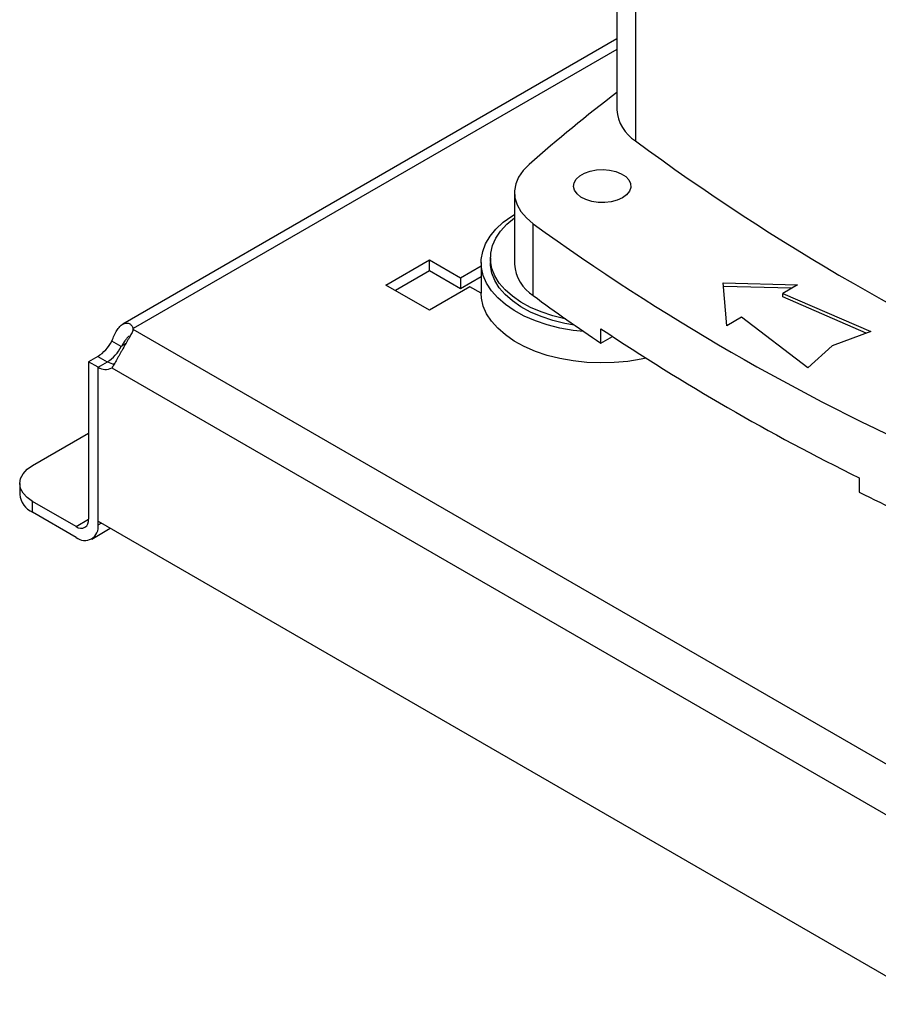
# Model space of a CAD drawing. Extents: x 0.4 to 10.6, y 0.4 to 8.1.
# Drawn here: x 2.4 to 2.8, y 4.8 to 5.3 of the extents above; entities that cross this region are included whole.
import ezdxf

# ---------------------------------------------------------------- set-up
doc = ezdxf.new("R2010")
doc.units = 0
doc.linetypes.add('SLD-SOLID', pattern=[0])
doc.layers.get('0').update_dxf_attribs({"linetype": 'CONTINUOUS'})

msp = doc.modelspace()

# ---------------------------------------------------------------- linework, layer by layer
at = {"color": 7, "linetype": 'SLD-SOLID'}
for p, q in [((2.711380465038515, 5.424594586682386), (2.711380465038515, 5.219655701809487)), ((2.719624144183468, 5.410639070962149), (2.719624144183468, 5.205700186089249)), ((2.711380465038515, 5.251277526953846), (2.49040385602126, 5.123710445909852)), ((2.665557698298338, 5.18268173268471), (2.665557698298338, 5.150534456626216)), ((2.673967698249996, 5.136494650681304), (2.673967698249996, 5.168641926739798)), ((2.65481977141122, 5.15335749587652), (2.65481977141122, 5.151275316806211)), ((2.608079768866999, 5.141228705293313), (2.627566963624108, 5.15247842336961)), ((2.627566963624108, 5.15247842336961), (2.641486388450615, 5.144442910457969)), ((2.627566963624108, 5.14757596377069), (2.627566963624108, 5.15247842336961)), ((2.641486388450615, 5.144442910457969), (2.650685913143504, 5.149753683020201)), ((2.650685913143504, 5.151275316806211), (2.650685913143504, 5.137612724481351)), ((2.627566963624108, 5.14757596377069), (2.612325883496054, 5.138777475493853)), ((2.641486388450615, 5.139540450859049), (2.627566963624108, 5.14757596377069)), ((2.650685913143504, 5.144851223421282), (2.641486388450615, 5.139540450859049)), ((2.641486388450615, 5.144442910457969), (2.641486388450615, 5.139540450859049)), ((2.627566963624108, 5.129978987217016), (2.608079768866999, 5.141228705293313)), ((2.645662215898568, 5.140425154002148), (2.627566963624108, 5.129978987217016)), ((2.650686126856212, 5.137524911939688), (2.645662215898568, 5.140425154002148)), ((2.758931535424266, 5.142213446123548), (2.792164162197551, 5.141309450920988)), ((2.760497470717248, 5.123028659047007), (2.758931535424266, 5.142213446123548)), ((2.789505119921651, 5.139774418489195), (2.759063026525821, 5.140602505494579)), ((2.792164162197551, 5.141309450920988), (2.78555243540496, 5.13749258228796)), ((2.78555243540496, 5.13749258228796), (2.824874810539843, 5.120417117350724)), ((2.78555243540496, 5.135885218485035), (2.78555243540496, 5.13749258228796)), ((2.822869635878857, 5.119680486546486), (2.78555243540496, 5.135885218485035)), ((2.767109197509839, 5.126845527680035), (2.760497470717248, 5.123028659047007)), ((2.796687975266166, 5.10414520370465), (2.767109197509839, 5.126845527680035)), ((2.495104721031798, 5.121351639937432), (2.495104721031806, 5.121731666873016)), ((2.857604341367005, 4.912085153991387), (2.495104753915027, 5.121351711463491)), ((2.704218336300742, 5.115243384092913), (2.704218336300742, 5.121672839304611)), ((2.704218336300742, 5.115243384092913), (2.709386044351325, 5.118226638450158)), ((2.824874810539843, 5.120417117350724), (2.80764952231704, 5.114089150932807)), ((2.489746611398137, 5.113734991540177), (2.485501186826053, 5.116185822978224)), ((2.80764952231704, 5.114089150932807), (2.796687975266166, 5.10414520370465)), ((2.479223477420591, 5.109278286545347), (2.475149261773887, 5.106926291916102)), ((2.475149261773887, 5.106926291916102), (2.475149261773942, 5.036431785294889)), ((2.479394686345943, 5.104475460478084), (2.475149261773887, 5.106926291916118)), ((2.479394686345961, 5.104476772704166), (2.483640110918019, 5.106927604142212)), ((2.479394686346106, 5.035588317661023), (2.479394686345961, 5.104476772704166)), ((2.479394686346026, 5.033980953856831), (2.479394686345943, 5.104475460478084)), ((2.485502325069849, 5.104233087625934), (2.84758038120681, 4.895209875002253)), ((2.450094297086146, 5.060537279147466), (2.475149261773911, 5.07500120238845)), ((2.444328682542574, 5.052501766235825), (2.444328682542574, 5.047599306636904)), ((2.819749562360749, 5.054978082137993), (2.819749562360749, 5.048548626926294)), ((2.450094297086146, 5.039563793725264), (2.450094297086146, 5.044466253324185)), ((2.469581491843256, 5.033216535247887), (2.450094297086146, 5.044466253324185)), ((2.469581491843256, 5.028314075648967), (2.450094297086146, 5.039563793725264)), ((2.479394686346106, 5.035588317661023), (2.853688019930877, 4.819513375467002)), ((2.47651990430889, 5.027627005263161), (2.484852741247437, 5.032437449634597))]:
    msp.add_line(p, q, dxfattribs=at)
at = {"color": 8, "linetype": 'SLD-SOLID'}
for p, q in [((2.711380465038514, 5.246584996310248), (2.495104721031806, 5.121731666873016)), ((2.4916841740282, 5.114853522637916), (2.489746611398137, 5.113734991540177)), ((2.479223477420591, 5.109278286545347), (2.483467765448388, 5.106828111220359)), ((2.469581491843256, 5.033216535247887), (2.475149261700321, 5.036430740370091)), ((2.479394686346026, 5.033980953856831), (2.480786855078002, 5.03478463575895))]:
    msp.add_line(p, q, dxfattribs=at)
at = {"color": 7, "linetype": 'SLD-SOLID', "flags": 128}
for points in [[(2.67207883230599, 5.195209673173668), (2.66939135711349, 5.192464433951604), (2.667387932295912, 5.189530884807397), (2.666107122331625, 5.18646549443981), (2.665573581885847, 5.183327269395781), (2.665797581226172, 5.180176618237074), (2.666774808527351, 5.177074188719172), (2.668486452870804, 5.174079700365858), (2.670899566341202, 5.171250794911587), (2.673967698249996, 5.168641926739798)], [(2.71386739754845, 5.180281688542448), (2.711536991435186, 5.17921795150673), (2.708844458251742, 5.178493138587584), (2.705934953158975, 5.17814632463709), (2.702965328329533, 5.178196206485092), (2.700095677006629, 5.17864009498825), (2.697480702835862, 5.179454060002463), (2.69526137975164, 5.18059422046313), (2.693557352035884, 5.181999110024694), (2.692460484263821, 5.18359299072725), (2.692029908860956, 5.185289936049563), (2.692288838258708, 5.186998463230069), (2.693223313506223, 5.18862646512623), (2.694782956801029, 5.190086175734433), (2.696883687369402, 5.191298901677959), (2.699412254282648, 5.192199264587286), (2.702232341843979, 5.192738725664925), (2.705191918403012, 5.192888202424546), (2.70813143242139, 5.192639636535344), (2.710892413937519, 5.19200642824875), (2.713326017723209, 5.191022713987391), (2.715301047568461, 5.189741526041721), (2.716711029103099, 5.188231933585516), (2.71747994985763, 5.186575319138834), (2.71756635711515, 5.184860991215293), (2.71696559263804, 5.183181369676988), (2.715710043794764, 5.181627003355804), (2.71386739754845, 5.180281688542448)], [(2.696652116006569, 5.120382256851099), (2.69180696307534, 5.120940830866221), (2.685901927043159, 5.121994877859719), (2.68024351404343, 5.123430640153544), (2.674905490143032, 5.125229400390482), (2.669957444646961, 5.127367708979992), (2.66546388289532, 5.129817689799493), (2.661483385337559, 5.132547403602238), (2.658067843846728, 5.135521264394248), (2.655261785229559, 5.138700503352167), (2.653101790751441, 5.142043674234157), (2.651616019243679, 5.145507193695051), (2.650823840010074, 5.149045909461909), (2.650735580318418, 5.152613688962936), (2.651352390768767, 5.156164020736124), (2.65266623029361, 5.159650620777279), (2.654659970985483, 5.163028035922792), (2.657307621385434, 5.166252236401154), (2.66057466532144, 5.169281189828349), (2.664418511879494, 5.172075409164266), (2.665557698298338, 5.172790143072467)], [(2.688447385958034, 5.126084423998453), (2.688106149074861, 5.12615349108974), (2.68264997624467, 5.127485600214122), (2.677505018741829, 5.129180894041711), (2.672743500491788, 5.131215574363296), (2.668432262773404, 5.133561078727234), (2.664631825913892, 5.136184481393667), (2.6613955397161, 5.139048955539729), (2.658768834544216, 5.142114290227411), (2.656788583581048, 5.145337454876995), (2.655482585209353, 5.148673203322067), (2.654869172783486, 5.152074708966507), (2.65495695726929, 5.155494222127261), (2.65574470636501, 5.158883740335215), (2.65722136180011, 5.162195682184646), (2.659366194569148, 5.165383555271855), (2.662149095921581, 5.168402608846602), (2.665531000022614, 5.171210462014541), (2.665557698298338, 5.171230025239014)], [(2.692408508831993, 5.123314318914468), (2.688106149074861, 5.124071312019431), (2.68264997624467, 5.125403421143814), (2.677505018741829, 5.127098714971403), (2.672743500491788, 5.129133395292986), (2.668432262773404, 5.131478899656925), (2.664631825913892, 5.13410230232336), (2.6613955397161, 5.13696677646942), (2.658768834544216, 5.140032111157102), (2.656788583581048, 5.143255275806687), (2.655482585209353, 5.146591024251759), (2.654869172783486, 5.149992529896199), (2.65481977141122, 5.151275316806211)], [(2.724419413938691, 5.108482117132035), (2.722281517957891, 5.1080323645608), (2.716326750668517, 5.107076092272155), (2.710221972306868, 5.106517911684118), (2.704046767994943, 5.10636509953428), (2.697881640964704, 5.10661964796271), (2.69180696307534, 5.107278238541362), (2.685901927043159, 5.108332285534859), (2.68024351404343, 5.109768047828683), (2.674905490143032, 5.111566808065622), (2.669957444646961, 5.113705116655133), (2.66546388289532, 5.116155097474634), (2.661483385337559, 5.118884811277378), (2.658067843846728, 5.121858672069389), (2.655261785229559, 5.125037911027307), (2.653101790751441, 5.128381081909297), (2.651616019243679, 5.131844601370191), (2.650823840010074, 5.135383317137048), (2.650685913143504, 5.137612724481351)], [(2.450094297086146, 5.044466253324185), (2.447646209859454, 5.046188304253095), (2.445827116941958, 5.04815297798537), (2.444706925054322, 5.050284773211283), (2.444328682542574, 5.052501766235825), (2.444706925054322, 5.054718759260367), (2.445827116941958, 5.056850554486279), (2.447646209859453, 5.058815228218555), (2.450094297086146, 5.060537279147466)]]:
    msp.add_lwpolyline(points, dxfattribs=at)
at = {"color": 7, "linetype": 'SLD-SOLID'}
for centre, radius, start, end in [((3.197890323406185, 4.592663192617739), 0.7997124391950815, 127.4707255489421, 131.109539608749), ((2.729323338768951, 5.220842183332111), 0.01798205928446157, 183.7832044415535, 237.3584382730304), ((3.340623586746817, 6.049160180808872), 1.047408740824907, 233.6375527392429, 246.3678237934582), ((3.273103947814192, 5.995635844207051), 1.021216522129213, 234.0776174131674, 245.9277591195339), ((2.683666547059294, 5.151843113754205), 0.0181560730039789, 184.1333611341269, 237.7107944418798), ((3.192532082130279, 5.842501735168322), 0.8759880270728575, 233.7026028864339, 236.1208243090923), ((2.491171384738452, 5.121541348756451), 0.00393793796067336, 357.2397684796841, 2.77014884064558), ((3.270880323075085, 5.96985535143364), 1.020058518486345, 236.2535236824635, 243.7518528502381), ((2.469980399950096, 5.12398500620359), 0.0173701492288269, 302.1490938886218, 333.3205077912376), ((2.474225824522374, 5.121534174765411), 0.0173701492285943, 302.1490938883098, 333.3205077913403), ((2.482636174833648, 5.109058604382549), 0.005612524311292728, 234.7219051809366, 300.708497460535), ((2.487595420616491, 5.113707470347456), 0.007849271340184693, 239.7411180408957, 263.3063048036557), ((2.454180199520736, 5.048581715630983), 0.009900379497910708, 185.6947992512028, 245.6253417064142), ((3.340688355345383, 6.099143735531833), 1.172658223124782, 243.6254335064401, 245.6162970424444), ((2.47175497541627, 5.035881177445224), 0.003438655097853047, 230.796714761995, 9.214036991392224), ((2.473412256640616, 5.033010507521843), 0.006060629609971417, 230.7967147629755, 9.214036990934668)]:
    msp.add_arc(centre, radius, start, end, dxfattribs=at)
for points, knots in [([(2.485501186825795, 5.116185822978054), (2.485869326741605, 5.117062401892566), (2.486228949482902, 5.117900993135788), (2.486981802362431, 5.119485266750879), (2.487378338800814, 5.120235021975621), (2.487993242662578, 5.121221694297145), (2.488202524300333, 5.121530170112627), (2.488632561304312, 5.122105103899686), (2.488854719861466, 5.122373035453), (2.489531829530583, 5.123098737207726), (2.489992059084887, 5.123475046000143), (2.490699334307551, 5.123879804208378), (2.490939469990453, 5.123988201430157), (2.491413753186245, 5.124145209996888), (2.491648477836645, 5.124194581926337), (2.492111908380084, 5.124236763521773), (2.492340621275071, 5.124229566255821), (2.492789801297269, 5.124158134132069), (2.493010490262903, 5.124093311605382), (2.493638353731577, 5.123819577642542), (2.494018409201874, 5.123531710066783), (2.494668412636044, 5.122758143934949), (2.494930468338855, 5.122280003887306), (2.495104721031814, 5.12173166687302)], [0, 0, 0, 0, 0.1249999999999976, 0.1249999999999976, 0.2499999999999952, 0.2499999999999952, 0.3124999999999939, 0.3124999999999939, 0.3749999999999928, 0.3749999999999928, 0.4999999999999912, 0.4999999999999912, 0.5624999999999903, 0.5624999999999903, 0.6249999999999895, 0.6249999999999895, 0.6874999999999886, 0.6874999999999886, 0.7499999999999877, 0.7499999999999877, 0.8749999999999939, 0.8749999999999939, 1, 1, 1, 1]), ([(2.495104753915063, 5.121351711463468), (2.494930596697573, 5.120803385829607), (2.494671491675474, 5.120219505925403), (2.494029381673598, 5.118945155054367), (2.493641574442224, 5.118248043055439), (2.493017064981306, 5.117156023133525), (2.49280073345458, 5.116782547281645), (2.492354448551975, 5.116014577750303), (2.492123052615689, 5.115617620327249), (2.49142115010397, 5.114409628581665), (2.49094954819782, 5.113592021424919), (2.490242332488203, 5.112344218562498), (2.490004913771281, 5.11192183595181), (2.489540398394879, 5.111089022752573), (2.489312818111697, 5.110677794368753), (2.488865754800947, 5.109866003847563), (2.488646278719099, 5.109465439153517), (2.488213708695569, 5.108676171260115), (2.488000223953118, 5.108286778174604), (2.487382150412519, 5.107169373523874), (2.486994442056849, 5.106480613711004), (2.486234371316575, 5.105231110921927), (2.485870448068325, 5.104684729863687), (2.485502325070065, 5.104233087625814)], [0, 0, 0, 0, 0.1250000000000198, 0.1250000000000198, 0.2500000000000397, 0.2500000000000397, 0.3125000000000368, 0.3125000000000368, 0.3750000000000339, 0.3750000000000339, 0.5000000000000271, 0.5000000000000271, 0.5625000000000236, 0.5625000000000236, 0.6250000000000203, 0.6250000000000203, 0.6875000000000169, 0.6875000000000169, 0.7500000000000134, 0.7500000000000134, 0.8750000000000068, 0.8750000000000068, 1, 1, 1, 1]), ([(2.49344972724742, 5.118531557476252), (2.493146865360467, 5.118311787321129), (2.492539897788385, 5.117871344455196), (2.491542492514965, 5.116582380477043), (2.490618600491632, 5.115146124158265), (2.490011060812837, 5.114162947804424), (2.489746611398137, 5.113734991540177)], [0, 0, 0, 0, 0.2540567050498045, 0.5091567743513039, 0.7863461297059492, 1, 1, 1, 1])]:
    msp.add_open_spline(points, degree=3, knots=knots, dxfattribs=at)

doc.saveas('drawing.dxf')
